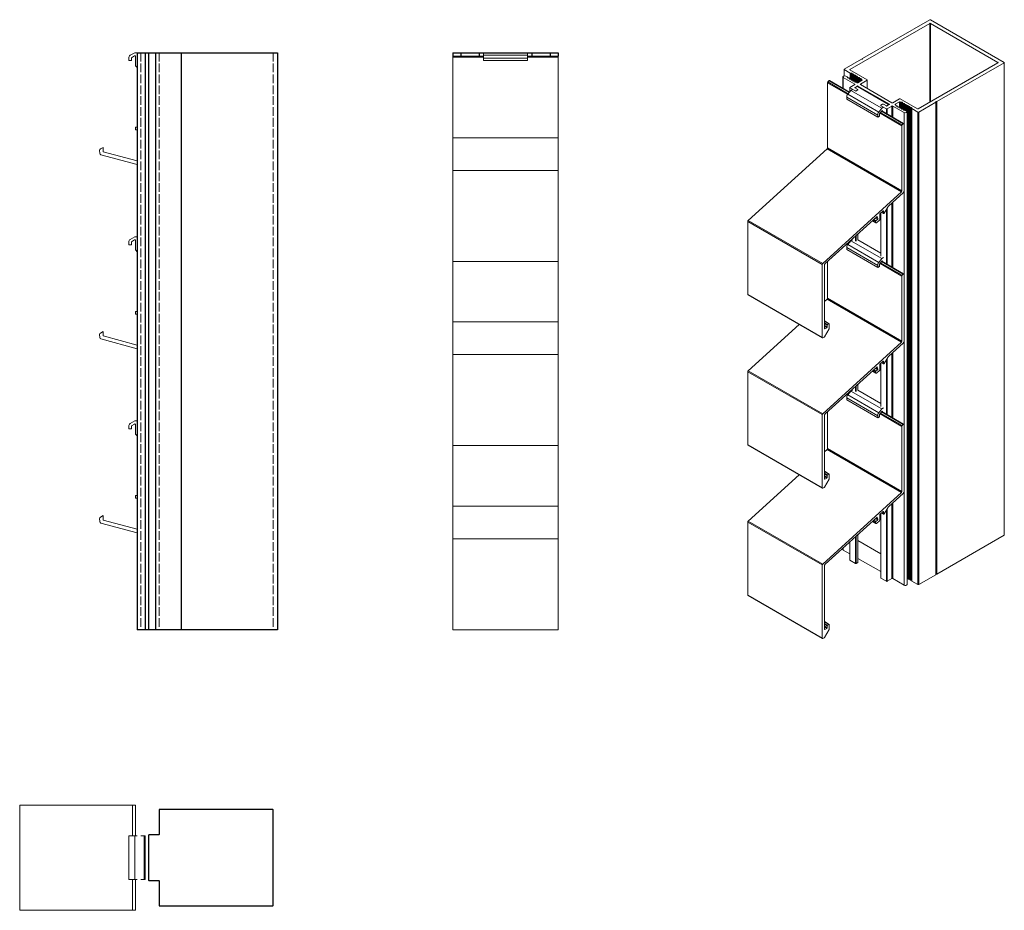
# Model space of a CAD drawing. Units: millimetres. Extents: x -24 to 537, y -76 to 432.
import ezdxf

# ---------------------------------------------------------------- set-up
doc = ezdxf.new("R2010")
doc.units = ezdxf.units.MM
doc.header["$LTSCALE"] = 1.5
doc.linetypes.add('DASHED', pattern=[0.2067, 0.1654, -0.0413])
for name, color, linetype, lineweight in [('Halter', 66, 'Continuous', 18), ('Lamelle', 1, 'Continuous', 18), ('Sichtbar schmal (ISO)', 7, 'Continuous', 13), ('Verdeckt (ISO)', 7, 'DASHED', 9)]:
    doc.layers.add(name, color=color, linetype=linetype, lineweight=lineweight)
doc.layers.add('Tragsäule', color=5, linetype='Continuous')

msp = doc.modelspace()

# ---------------------------------------------------------------- linework, layer by layer
at = {"layer": 'Halter'}
for p, q in [((37.95, 408.9, 128.21), (37.95, 410.37, 128.21)), ((38.81, 411.93, 128.21), (41.34, 413.4, 128.21)), ((41.3, 411.64, 128.21), (39.45, 410.58, 128.21)), ((39.45, 410.58, 128.21), (39.45, 408.9, 128.21)), ((41.34, 413.4, 128.21), (42.74, 413.4, 128.21)), ((41.75, 406.11, 128.21), (41.75, 411.4, 128.21)), ((240.24, 413.4, 128.21), (240.24, 408.9, 128.21)), ((240.24, 413.4, 128.21), (265.24, 413.4, 128.21)), ((240.24, 411.93, 128.21), (265.24, 411.93, 128.21)), ((240.24, 410.37, 128.21), (265.24, 410.37, 128.21)), ((265.24, 413.4, 128.21), (265.24, 408.9, 128.21)), ((39.45, 408.9, 128.21), (37.95, 408.9, 128.21)), ((42.74, 404.91, 128.21), (41.89, 405.76, 128.21)), ((240.24, 408.9, 128.21), (265.24, 408.9, 128.21)), ((41.75, 369.4, 128.21), (41.75, 370.9, 128.21)), ((41.75, 370.9, 128.21), (42.74, 370.9, 128.21)), ((42.74, 369.4, 128.21), (41.75, 369.4, 128.21)), ((21.85, 358.54, 128.21), (23.35, 359.4, 128.21)), ((23.35, 359.4, 128.21), (23.35, 356.9, 128.21)), ((21.36, 356.01, 128.21), (21.35, 357.75, 128.21)), ((42.74, 349.62, 128.21), (22.09, 355.2, 128.21)), ((23.35, 356.9, 128.21), (42.74, 351.7, 128.21)), ((37.95, 303.9, 128.21), (37.95, 305.37, 128.21)), ((39.45, 303.9, 128.21), (37.95, 303.9, 128.21)), ((38.81, 306.93, 128.21), (41.34, 308.4, 128.21)), ((41.3, 306.64, 128.21), (39.45, 305.58, 128.21)), ((39.45, 305.58, 128.21), (39.45, 303.9, 128.21)), ((41.34, 308.4, 128.21), (42.74, 308.4, 128.21)), ((41.75, 301.11, 128.21), (41.75, 306.4, 128.21)), ((42.74, 299.91, 128.21), (41.89, 300.76, 128.21)), ((41.75, 264.4, 128.21), (41.75, 265.9, 128.21)), ((41.75, 265.9, 128.21), (42.74, 265.9, 128.21)), ((42.74, 264.4, 128.21), (41.75, 264.4, 128.21)), ((21.36, 251.01, 128.21), (21.35, 252.75, 128.21)), ((21.85, 253.54, 128.21), (23.35, 254.4, 128.21)), ((23.35, 254.4, 128.21), (23.35, 251.9, 128.21)), ((42.74, 244.62, 128.21), (22.09, 250.2, 128.21)), ((23.35, 251.9, 128.21), (42.74, 246.7, 128.21)), ((38.81, 201.93, 128.21), (41.34, 203.4, 128.21)), ((41.34, 203.4, 128.21), (42.74, 203.4, 128.21)), ((37.95, 198.9, 128.21), (37.95, 200.37, 128.21)), ((39.45, 198.9, 128.21), (37.95, 198.9, 128.21)), ((41.3, 201.64, 128.21), (39.45, 200.58, 128.21)), ((39.45, 200.58, 128.21), (39.45, 198.9, 128.21)), ((41.75, 196.11, 128.21), (41.75, 201.4, 128.21)), ((42.74, 194.91, 128.21), (41.89, 195.76, 128.21)), ((41.75, 159.4, 128.21), (41.75, 160.9, 128.21)), ((41.75, 160.9, 128.21), (42.74, 160.9, 128.21)), ((42.74, 159.4, 128.21), (41.75, 159.4, 128.21)), ((21.36, 146.01, 128.21), (21.35, 147.75, 128.21)), ((21.85, 148.54, 128.21), (23.35, 149.4, 128.21)), ((23.35, 149.4, 128.21), (23.35, 146.9, 128.21)), ((23.35, 146.9, 128.21), (42.74, 141.7, 128.21)), ((42.74, 139.62, 128.21), (22.09, 145.2, 128.21)), ((37.95, -33.16, 128.21), (42.74, -33.16, 128.21)), ((37.95, -33.16, 128.21), (37.95, -58.16, 128.21)), ((41.34, -33.16, 128.21), (41.34, -58.16, 128.21)), ((44.74, -33.16, 128.21), (47.24, -33.16, 128.21)), ((46.75, -33.16, 128.21), (46.75, -58.16, 128.21)), ((47.24, -33.16, 128.21), (47.24, -58.16, 128.21)), ((42.74, -58.16, 128.21), (37.95, -58.16, 128.21)), ((47.24, -58.16, 128.21), (44.74, -58.16, 128.21))]:
    msp.add_line(p, q, dxfattribs=at)
for centre, radius, start, end in [((39.81, 410.36, 128.21), 1.86, 122.5267, 179.8728), ((41.45, 411.4, 128.21), 0.293, 0.0049, 122.2762), ((42.25, 406.11, 128.21), 0.5, 180.0209, 225), ((22.21, 357.76, 128.21), 0.862, 115.0584, 180.3283), ((22.35, 356.17, 128.21), 1, 189.3871, 254.8683), ((39.81, 305.36, 128.21), 1.86, 122.5267, 179.8728), ((41.45, 306.4, 128.21), 0.293, 0.0049, 122.2762), ((42.25, 301.11, 128.21), 0.5, 180.0209, 225), ((22.21, 252.76, 128.21), 0.862, 115.0584, 180.3283), ((22.35, 251.17, 128.21), 1, 189.3871, 254.8683), ((39.81, 200.36, 128.21), 1.86, 122.5267, 179.8728), ((41.45, 201.4, 128.21), 0.293, 0.0049, 122.2762), ((42.25, 196.11, 128.21), 0.5, 180.0209, 225), ((22.21, 147.76, 128.21), 0.862, 115.0584, 180.3283), ((22.35, 146.17, 128.21), 1, 189.3871, 254.8683)]:
    msp.add_arc(centre, radius, start, end, dxfattribs=at)
at = {"layer": 'Lamelle'}
for p, q in [((222.74, 411.54, 128.21), (240.24, 411.54, 128.21)), ((222.74, 294.34, 128.21), (222.74, 411.54, 128.21)), ((222.74, 410.88, 128.21), (240.24, 410.88, 128.21)), ((265.24, 411.54, 128.21), (282.74, 411.54, 128.21)), ((265.24, 410.88, 128.21), (282.74, 410.88, 128.21)), ((282.74, 294.34, 128.21), (282.74, 411.54, 128.21)), ((222.74, 364.89, 128.21), (282.74, 364.89, 128.21)), ((222.74, 346.26, 128.21), (282.74, 346.26, 128.21)), ((222.74, 294.34, 128.21), (282.74, 294.34, 128.21)), ((222.74, 189.34, 128.21), (222.74, 294.34, 128.21)), ((282.74, 189.34, 128.21), (282.74, 294.34, 128.21)), ((222.74, 259.89, 128.21), (282.74, 259.89, 128.21)), ((222.74, 241.26, 128.21), (282.74, 241.26, 128.21)), ((222.74, 189.34, 128.21), (282.74, 189.34, 128.21)), ((222.74, 84.34, 128.21), (222.74, 189.34, 128.21)), ((282.74, 84.34, 128.21), (282.74, 189.34, 128.21)), ((222.74, 154.89, 128.21), (282.74, 154.89, 128.21)), ((222.74, 136.26, 128.21), (282.74, 136.26, 128.21)), ((222.74, 84.34, 128.21), (282.74, 84.34, 128.21)), ((223.02, 84.34, 128.21), (282.74, 84.34, 128.21)), ((41.75, -15.66, 128.21), (-24.25, -15.66, 128.21)), ((-24.25, -15.66, 128.21), (-24.25, -75.66, 128.21)), ((40.05, -15.66, 128.21), (40.05, -33.16, 128.21)), ((41.75, -15.66, 128.21), (41.75, -33.16, 128.21)), ((40.05, -58.16, 128.21), (40.05, -75.66, 128.21)), ((41.75, -58.16, 128.21), (41.75, -75.66, 128.21)), ((41.75, -75.66, 128.21), (-24.25, -75.66, 128.21))]:
    msp.add_line(p, q, dxfattribs=at)
at = {"layer": 'Sichtbar schmal (ISO)', "color": 5, "lineweight": 13}
for p, q in [((449.18, 403.85), (494.71, 430.14)), ((494.71, 432.18), (456.36, 410.04)), ((494.71, 385.23), (494.71, 430.14)), ((537.14, 407.93), (495.14, 432.18)), ((495.14, 385.48), (495.14, 430.14)), ((495.14, 430.14), (533.6, 407.93)), ((456.31, 409.96), (456.31, 409.81)), ((455.71, 409.66), (445.99, 404.05)), ((456.11, 409.69), (455.85, 409.69)), ((533.6, 407.69), (488.07, 381.4)), ((498.79, 385.55), (537.14, 407.69)), ((533.6, 407.69), (533.6, 407.93)), ((537.14, 138.25), (537.14, 407.69)), ((537.23, 138.37), (537.23, 407.81)), ((445.14, 393.15), (445.14, 399.64)), ((445.43, 392.99), (445.43, 399.24)), ((445.43, 399.24), (451.93, 395.48)), ((445.91, 400.21), (445.91, 403.93)), ((445.99, 400.22), (445.99, 403.81)), ((445.99, 403.81), (449.42, 401.83)), ((447.65, 399.59), (446.84, 400.05)), ((447.74, 399.2), (447.74, 399.46)), ((448.5, 399.03), (448.04, 399.03)), ((448.8, 398.59), (448.8, 398.85)), ((448.8, 398.82), (448.8, 398.85)), ((449.18, 403.6), (449.18, 403.85)), ((459, 397.93), (449.18, 403.6)), ((449.42, 398.41), (449.42, 401.83)), ((449.63, 398.41), (449.63, 401.78)), ((449.63, 401.78), (450.09, 401.78)), ((450.09, 397.81), (450.09, 401.78)), ((450.39, 401.61), (450.39, 401.34)), ((450.39, 397.8), (450.39, 401.34)), ((450.69, 397.8), (450.69, 401.17)), ((450.69, 401.17), (451.15, 401.17)), ((451.15, 397.2), (451.15, 401.17)), ((451.45, 401), (451.45, 400.73)), ((451.45, 397.19), (451.45, 400.73)), ((451.75, 397.19), (451.75, 400.56)), ((451.75, 400.56), (452.21, 400.56)), ((452.21, 396.59), (452.21, 400.56)), ((452.51, 400.38), (452.51, 400.12)), ((452.51, 396.58), (452.51, 400.12)), ((452.81, 396.58), (452.81, 399.95)), ((452.81, 399.95), (453.26, 399.95)), ((453.26, 396.34), (453.26, 399.95)), ((453.56, 399.77), (453.56, 399.51)), ((453.56, 396.25), (453.56, 399.51)), ((453.86, 396.35), (453.86, 399.34)), ((453.86, 399.34), (454.32, 399.34)), ((454.32, 396.61), (454.32, 399.34)), ((454.62, 399.16), (454.62, 398.9)), ((454.62, 396.79), (454.62, 398.9)), ((454.92, 396.96), (454.92, 398.72)), ((454.92, 398.72), (455.38, 398.72)), ((455.38, 397.23), (455.38, 398.72)), ((436.45, 396.28), (447.92, 389.66)), ((436.45, 359.18), (436.45, 396.28)), ((436.63, 396.74), (437.12, 397.35)), ((436.63, 396.74), (448.23, 390.04)), ((437.12, 397.35), (448.72, 390.66)), ((437.3, 397.51), (448.86, 390.83)), ((437.55, 397.53), (448.96, 390.95)), ((449.09, 391.11), (449.09, 393.52)), ((449.55, 398.41), (449.1, 398.41)), ((451.93, 395.23), (449.18, 393.64)), ((449.18, 391.22), (449.18, 393.4)), ((449.18, 393.4), (452.29, 391.6)), ((449.85, 397.98), (449.85, 398.24)), ((450.61, 397.8), (450.16, 397.8)), ((450.91, 397.35), (450.91, 397.63)), ((450.91, 397.37), (450.91, 397.63)), ((450.91, 397.35), (450.91, 397.63)), ((451.64, 397.19), (451.21, 397.19)), ((451.93, 395.23), (451.93, 395.48)), ((451.97, 396.75), (451.97, 397.02)), ((452, 393.64), (453.35, 394.42)), ((452, 393.4), (452, 393.64)), ((453.7, 392.42), (452, 393.4)), ((452.15, 393.32), (453.56, 394.13)), ((452.73, 396.58), (452.27, 396.58)), ((453.35, 396.3), (452.94, 396.53)), ((453.35, 394.01), (453.35, 394.42)), ((453.56, 394.13), (471.24, 383.93)), ((456.18, 397.68), (453.77, 396.3)), ((453.77, 394.17), (453.77, 394.42)), ((453.77, 394.42), (471.73, 384.05)), ((453.81, 394.16), (471.49, 383.95)), ((455.19, 395.48), (459, 397.68)), ((455.19, 395.23), (455.19, 395.48)), ((473.15, 384.87), (455.19, 395.23)), ((455.68, 398.55), (455.68, 398.29)), ((455.68, 397.4), (455.68, 398.29)), ((455.77, 397.45), (455.77, 398.16)), ((455.77, 398.16), (456.18, 397.93)), ((456.18, 397.68), (456.18, 397.93)), ((459, 393.03), (459, 397.68)), ((459.09, 392.98), (459.09, 397.81)), ((447.34, 386.87), (447.34, 388.06)), ((447.34, 388.06), (465.02, 377.86)), ((447.95, 389.69), (449.74, 391.93)), ((447.95, 389.69), (465.63, 379.49)), ((449.74, 391.93), (450.73, 392.5)), ((449.74, 391.93), (467.42, 381.72)), ((452.29, 391.6), (452.29, 391.6)), ((452.71, 391.6), (453.7, 392.17)), ((452.71, 391.6), (452.71, 391.6)), ((453.7, 392.17), (453.7, 392.17)), ((453.79, 392.3), (453.79, 392.3)), ((447.34, 386.87), (465.02, 376.66)), ((466.77, 383.31), (466.77, 383.31)), ((467.84, 384.01), (466.85, 383.44)), ((466.85, 383.19), (466.85, 383.19)), ((466.85, 383.19), (469.97, 381.4)), ((467.42, 381.72), (468.41, 382.29)), ((469.97, 383.03), (468.27, 384.01)), ((469.82, 383.11), (471.24, 383.93)), ((471.73, 383.8), (470.39, 383.03)), ((470.39, 381.4), (473.15, 382.99)), ((471.59, 383.77), (471.59, 383.72)), ((471.73, 383.8), (471.73, 384.05)), ((473.15, 376.98), (473.15, 382.99)), ((477.39, 387.07), (473.57, 384.87)), ((473.57, 382.99), (480.08, 379.23)), ((473.57, 376.74), (473.57, 382.99)), ((474.99, 384.05), (477.39, 385.44)), ((474.99, 383.8), (474.99, 384.05)), ((475.39, 383.57), (474.99, 383.8)), ((475.48, 383.18), (475.48, 383.45)), ((475.48, 383.17), (475.48, 383.45)), ((475.48, 383.17), (475.48, 383.45)), ((476.24, 383.01), (475.78, 383.01)), ((476.54, 382.56), (476.54, 382.84)), ((476.54, 382.57), (476.54, 382.82)), ((477.3, 382.4), (476.84, 382.4)), ((477.39, 382.39), (477.39, 385.44)), ((477.6, 381.96), (477.6, 382.22)), ((477.6, 381.95), (477.6, 382.22)), ((477.6, 381.95), (477.6, 382.22)), ((487.64, 381.4), (477.81, 387.07)), ((477.81, 385.44), (478.22, 385.2)), ((477.81, 381.79), (477.81, 385.44)), ((478.22, 381.79), (478.22, 385.2)), ((478.43, 385.15), (478.89, 385.15)), ((478.43, 381.78), (478.43, 385.15)), ((478.89, 381.18), (478.89, 385.15)), ((479.19, 384.98), (479.19, 384.71)), ((479.19, 381.18), (479.19, 384.98)), ((479.19, 381.18), (479.19, 384.71)), ((479.49, 384.54), (479.95, 384.54)), ((479.49, 381.17), (479.49, 384.54)), ((479.95, 380.57), (479.95, 384.54)), ((480.25, 384.37), (480.25, 384.1)), ((480.25, 380.56), (480.25, 384.37)), ((480.25, 380.56), (480.25, 384.1)), ((480.55, 383.93), (481.01, 383.93)), ((480.55, 380.56), (480.55, 383.93)), ((481.01, 380.33), (481.01, 383.93)), ((481.31, 383.76), (481.31, 383.49)), ((481.31, 380.15), (481.31, 383.76)), ((481.31, 380.15), (481.31, 383.49)), ((481.61, 383.32), (482.07, 383.32)), ((481.61, 379.97), (481.61, 383.32)), ((482.07, 113.88), (482.07, 383.32)), ((482.37, 383.14), (482.37, 382.88)), ((482.37, 113.71), (482.37, 383.14)), ((482.37, 113.44), (482.37, 382.88)), ((482.67, 382.71), (483.13, 382.71)), ((482.67, 113.27), (482.67, 382.71)), ((483.13, 113.27), (483.13, 382.71)), ((483.43, 382.53), (483.43, 382.27)), ((483.43, 113.09), (483.43, 382.53)), ((483.43, 112.83), (483.43, 382.27)), ((483.73, 382.1), (484.18, 382.1)), ((483.73, 112.66), (483.73, 382.1)), ((484.18, 112.66), (484.18, 382.1)), ((484.48, 381.92), (484.48, 381.66)), ((484.48, 112.48), (484.48, 381.92)), ((488.42, 379.56), (498.13, 385.17)), ((498.13, 115.73), (498.13, 385.17)), ((498.19, 385.25), (498.19, 385.4)), ((498.19, 115.81), (498.19, 385.25)), ((498.39, 385.51), (498.65, 385.51)), ((498.39, 116.07), (498.39, 385.51)), ((498.65, 116.07), (498.65, 385.51)), ((498.79, 116.11), (498.79, 385.55)), ((465.02, 376.66), (465.02, 377.86)), ((466.08, 377.27), (465.02, 376.66)), ((465.63, 379.49), (467.42, 381.72)), ((467.39, 380.27), (466.08, 378.64)), ((466.08, 378.64), (466.08, 377.27)), ((466.37, 379.01), (478.88, 371.79)), ((466.68, 379.39), (479.05, 372.24)), ((467.17, 380), (479.55, 372.86)), ((467.32, 380.18), (479.73, 373.01)), ((467.41, 380.29), (479.98, 373.04)), ((467.5, 380.37), (467.7, 380.25)), ((467.7, 380.12), (467.7, 380.25)), ((469.97, 378.82), (469.97, 381.4)), ((470.39, 378.57), (470.39, 381.4)), ((478.36, 381.79), (477.9, 381.79)), ((478.65, 381.35), (478.66, 381.61)), ((478.66, 381.34), (478.66, 381.61)), ((478.66, 381.34), (478.66, 381.61)), ((479.41, 381.18), (478.95, 381.18)), ((479.71, 380.74), (479.71, 381)), ((479.71, 380.73), (479.71, 381)), ((479.71, 380.73), (479.71, 381)), ((480.47, 380.56), (480.01, 380.56)), ((480.08, 372.86), (480.08, 379.23)), ((481.49, 380.05), (480.68, 380.51)), ((481.78, 110.2), (481.78, 379.64)), ((484.48, 112.22), (484.48, 381.66)), ((484.57, 381.53), (488, 379.56)), ((484.57, 112.1), (484.57, 381.53)), ((488, 110.12), (488, 379.56)), ((488.42, 110.12), (488.42, 379.56)), ((478.88, 334.69), (478.88, 371.79)), ((479.05, 372.24), (479.55, 372.86)), ((480.08, 372.81), (480.08, 334.64)), ((391.24, 317.77), (436.2, 358.64)), ((436.2, 358.64), (478.62, 334.15)), ((436.45, 359.18), (478.88, 334.69)), ((433.67, 293.27), (478.62, 334.15)), ((479.57, 333.56), (471.36, 326.1)), ((480.08, 287.13), (480.08, 334.56)), ((473.15, 291.25), (473.15, 327.72)), ((473.57, 291), (473.57, 328.11)), ((466.29, 321.31), (466.29, 318.48)), ((468.14, 323.17), (466.44, 321.63)), ((466.77, 297.58), (466.77, 321.92)), ((466.85, 297.46), (466.85, 322)), ((467.25, 322.36), (468.47, 321.65)), ((467.32, 322.42), (468.41, 321.79)), ((468.2, 323.22), (468.41, 323.09)), ((468.41, 321.79), (468.41, 323.09)), ((470.73, 325.3), (468.78, 321.83)), ((469.97, 293.09), (469.97, 323.94)), ((470.39, 292.84), (470.39, 324.69)), ((390.98, 317.23), (433.41, 292.73)), ((390.98, 275.48), (390.98, 317.23)), ((391.24, 317.77), (433.67, 293.27)), ((464.51, 319.87), (435.12, 293.15)), ((461.97, 317.56), (464.11, 316.32)), ((462, 317.58), (464.05, 316.4)), ((462.41, 317.96), (463.84, 317.14)), ((462.73, 318.25), (463.98, 317.52)), ((463.68, 319.11), (464.94, 318.39)), ((464.05, 316.4), (463.84, 317.14)), ((463.98, 317.52), (464.94, 318.39)), ((464, 319.4), (465.08, 318.78)), ((466.04, 317.94), (464.32, 316.38)), ((464.62, 319.93), (464.77, 319.85)), ((465.08, 318.78), (464.77, 319.85)), ((452.71, 305.87), (452.71, 309.14)), ((453.7, 306.44), (453.7, 310.04)), ((453.79, 306.56), (453.79, 310.12)), ((447.34, 304.26), (447.92, 303.93)), ((447.72, 304.6), (448.23, 304.31)), ((447.95, 303.96), (449.74, 306.2)), ((447.95, 303.96), (465.63, 293.75)), ((448.32, 305.15), (448.72, 304.92)), ((448.5, 305.31), (448.86, 305.1)), ((448.61, 305.42), (448.96, 305.22)), ((449.09, 305.38), (449.09, 305.85)), ((449.18, 305.49), (449.18, 305.93)), ((449.74, 306.2), (450.73, 306.77)), ((449.74, 306.2), (467.42, 295.99)), ((452.29, 305.87), (452.29, 308.76)), ((453.79, 306.64), (466.77, 299.15)), ((447.34, 301.13), (447.34, 302.33)), ((447.34, 302.33), (465.02, 292.13)), ((447.34, 301.13), (465.02, 290.93)), ((433.41, 250.99), (433.41, 292.73)), ((434.61, 292.07), (434.61, 256.01)), ((436.45, 273.45), (436.45, 294.36)), ((465.02, 290.93), (465.02, 292.13)), ((465.63, 293.75), (467.42, 295.99)), ((467.39, 294.53), (466.08, 292.91)), ((466.08, 292.91), (466.08, 291.54)), ((466.37, 293.27), (478.88, 286.05)), ((466.68, 293.65), (479.05, 286.51)), ((467.17, 294.27), (479.55, 287.13)), ((467.32, 294.45), (479.73, 287.28)), ((467.41, 294.56), (479.98, 287.31)), ((467.42, 295.99), (468.41, 296.56)), ((467.5, 294.63), (467.7, 294.51)), ((467.7, 294.39), (467.7, 294.51)), ((466.08, 291.54), (465.02, 290.93)), ((479.05, 286.51), (479.55, 287.13)), ((480.08, 287.08), (480.08, 248.91)), ((478.88, 248.95), (478.88, 286.05)), ((390.98, 275.48), (433.41, 250.99)), ((391.09, 275.26), (433.51, 250.76)), ((434.61, 271.47), (436.2, 272.91)), ((436.2, 272.91), (478.62, 248.41)), ((436.45, 273.45), (478.88, 248.95)), ((391.24, 232.03), (420.26, 258.42)), ((434.61, 260.44), (437.31, 258.88)), ((434.61, 260.34), (437.16, 258.87)), ((434.61, 259.44), (436.38, 258.42)), ((434.61, 258.95), (436.17, 258.05)), ((436.38, 258.42), (437.16, 258.87)), ((437.37, 258.75), (437.37, 256.22)), ((434.61, 257.81), (436.17, 256.91)), ((434.61, 257.32), (435.96, 256.54)), ((434.61, 256.01), (434.82, 255.89)), ((437.27, 255.87), (434.72, 251.45)), ((434.82, 255.89), (435.96, 256.54)), ((436.17, 256.91), (436.17, 258.05)), ((433.67, 207.54), (478.62, 248.41)), ((434.47, 251.19), (433.76, 250.78)), ((479.57, 247.83), (471.36, 240.37)), ((480.08, 201.4), (480.08, 248.83)), ((473.15, 205.52), (473.15, 241.99)), ((473.57, 205.27), (473.57, 242.38)), ((468.14, 237.44), (466.44, 235.9)), ((466.77, 211.85), (466.77, 236.19)), ((466.85, 211.73), (466.85, 236.27)), ((467.25, 236.63), (468.47, 235.92)), ((467.32, 236.69), (468.41, 236.06)), ((468.2, 237.48), (468.41, 237.36)), ((468.41, 236.06), (468.41, 237.36)), ((470.73, 239.57), (468.78, 236.1)), ((469.97, 207.35), (469.97, 238.21)), ((470.39, 207.11), (470.39, 238.96)), ((390.98, 231.49), (433.41, 207)), ((390.98, 189.75), (390.98, 231.49)), ((391.24, 232.03), (433.67, 207.54)), ((464.51, 234.13), (435.12, 207.42)), ((461.97, 231.83), (464.11, 230.59)), ((462, 231.85), (464.05, 230.67)), ((462.41, 232.23), (463.84, 231.4)), ((462.73, 232.52), (463.98, 231.79)), ((463.68, 233.38), (464.94, 232.66)), ((464.05, 230.67), (463.84, 231.4)), ((463.98, 231.79), (464.94, 232.66)), ((464, 233.67), (465.08, 233.04)), ((466.04, 232.21), (464.32, 230.65)), ((464.62, 234.2), (464.77, 234.12)), ((465.08, 233.04), (464.77, 234.12)), ((466.29, 235.57), (466.29, 232.75)), ((447.95, 218.23), (449.74, 220.46)), ((448.32, 219.42), (448.72, 219.19)), ((448.5, 219.58), (448.86, 219.37)), ((448.61, 219.68), (448.96, 219.48)), ((449.09, 219.65), (449.09, 220.12)), ((449.18, 219.76), (449.18, 220.2)), ((449.74, 220.46), (450.73, 221.04)), ((449.74, 220.46), (467.42, 210.26)), ((452.29, 220.14), (452.29, 223.03)), ((452.71, 220.14), (452.71, 223.41)), ((453.7, 220.71), (453.7, 224.31)), ((453.79, 220.83), (453.79, 224.39)), ((453.79, 220.91), (466.77, 213.41)), ((447.34, 218.53), (447.92, 218.19)), ((447.34, 215.4), (447.34, 216.6)), ((447.34, 216.6), (465.02, 206.39)), ((447.34, 215.4), (465.02, 205.2)), ((447.72, 218.87), (448.23, 218.58)), ((447.95, 218.23), (465.63, 208.02)), ((436.45, 187.72), (436.45, 208.63)), ((465.63, 208.02), (467.42, 210.26)), ((467.39, 208.8), (466.08, 207.17)), ((466.68, 207.92), (479.05, 200.78)), ((467.17, 208.54), (479.55, 201.39)), ((467.32, 208.71), (479.73, 201.55)), ((467.41, 208.83), (479.98, 201.57)), ((467.42, 210.26), (468.41, 210.83)), ((467.5, 208.9), (467.7, 208.78)), ((467.7, 208.66), (467.7, 208.78)), ((433.41, 165.26), (433.41, 207)), ((434.61, 206.34), (434.61, 170.28)), ((465.02, 205.2), (465.02, 206.39)), ((466.08, 205.81), (465.02, 205.2)), ((466.08, 207.17), (466.08, 205.81)), ((466.37, 207.54), (478.88, 200.32)), ((478.88, 163.22), (478.88, 200.32)), ((479.05, 200.78), (479.55, 201.39)), ((480.08, 201.35), (480.08, 163.18)), ((390.98, 189.75), (433.41, 165.26)), ((391.09, 189.52), (433.51, 165.03)), ((434.61, 185.74), (436.2, 187.18)), ((436.2, 187.18), (478.62, 162.68)), ((436.45, 187.72), (478.88, 163.22)), ((434.61, 174.71), (437.31, 173.15)), ((434.61, 174.61), (437.16, 173.14)), ((391.24, 146.3), (420.26, 172.68)), ((434.61, 173.71), (436.38, 172.69)), ((434.61, 173.22), (436.17, 172.32)), ((434.61, 172.07), (436.17, 171.18)), ((434.61, 171.58), (435.96, 170.81)), ((434.61, 170.28), (434.82, 170.16)), ((437.27, 170.14), (434.72, 165.72)), ((434.82, 170.16), (435.96, 170.81)), ((436.17, 171.18), (436.17, 172.32)), ((436.38, 172.69), (437.16, 173.14)), ((437.37, 173.01), (437.37, 170.49)), ((434.47, 165.46), (433.76, 165.05)), ((480.08, 109.79), (480.08, 163.1)), ((433.67, 121.81), (478.62, 162.68)), ((479.57, 162.1), (471.36, 154.63)), ((468.14, 151.71), (466.44, 150.17)), ((468.2, 151.75), (468.41, 151.63)), ((468.41, 150.33), (468.41, 151.63)), ((470.73, 153.84), (468.78, 150.37)), ((469.97, 111.96), (469.97, 152.47)), ((470.39, 111.96), (470.39, 153.23)), ((473.15, 113.55), (473.15, 156.26)), ((473.57, 113.55), (473.57, 156.64)), ((391.24, 146.3), (433.67, 121.81)), ((464.51, 148.4), (435.12, 121.69)), ((461.97, 146.09), (464.11, 144.86)), ((462, 146.12), (464.05, 144.93)), ((462.41, 146.5), (463.84, 145.67)), ((462.73, 146.78), (463.98, 146.06)), ((463.68, 147.65), (464.94, 146.92)), ((463.98, 146.06), (464.94, 146.92)), ((464, 147.94), (465.08, 147.31)), ((466.04, 146.48), (464.32, 144.92)), ((464.62, 148.47), (464.77, 148.39)), ((465.08, 147.31), (464.77, 148.39)), ((466.29, 149.84), (466.29, 147.02)), ((466.77, 113.87), (466.77, 150.46)), ((466.85, 113.75), (466.85, 150.54)), ((467.25, 150.9), (468.47, 150.19)), ((467.32, 150.96), (468.41, 150.33)), ((390.98, 145.76), (433.41, 121.27)), ((390.98, 104.02), (390.98, 145.76)), ((464.05, 144.93), (463.84, 145.67)), ((452.29, 122.16), (452.29, 137.29)), ((452.71, 122.16), (452.71, 137.68)), ((453.7, 122.73), (453.7, 138.58)), ((453.79, 122.86), (453.79, 138.66)), ((453.79, 135.17), (466.77, 127.68)), ((537.14, 138.25), (498.79, 116.11)), ((445.14, 130.2), (445.14, 130.79)), ((445.43, 129.8), (445.43, 131.06)), ((449.09, 127.68), (445.43, 129.8)), ((449.09, 124.08), (449.09, 134.38)), ((449.18, 123.96), (449.18, 134.46)), ((452.29, 122.16), (449.18, 123.96)), ((466.77, 117.48), (453.79, 124.97)), ((433.41, 79.52), (433.41, 121.27)), ((434.61, 120.61), (434.61, 84.55)), ((453.7, 122.73), (452.71, 122.16)), ((469.97, 111.96), (466.85, 113.75)), ((473.15, 113.55), (470.39, 111.96)), ((480.08, 109.79), (473.57, 113.55)), ((482.07, 113.88), (481.78, 113.88)), ((482.37, 113.44), (482.37, 113.71)), ((483.13, 113.27), (482.67, 113.27)), ((483.43, 112.83), (483.43, 113.09)), ((484.18, 112.66), (483.73, 112.66)), ((484.48, 112.22), (484.48, 112.48)), ((498.13, 115.73), (488.42, 110.12)), ((498.65, 116.07), (498.39, 116.07)), ((488, 110.12), (484.57, 112.1)), ((390.98, 104.02), (433.41, 79.52)), ((391.09, 103.79), (433.51, 79.3)), ((434.61, 88.98), (437.31, 87.42)), ((434.61, 88.87), (437.16, 87.4)), ((434.61, 87.98), (436.38, 86.95)), ((434.61, 87.49), (436.17, 86.59)), ((434.61, 86.34), (436.17, 85.44)), ((434.61, 85.85), (435.96, 85.08)), ((434.61, 84.55), (434.82, 84.42)), ((437.27, 84.41), (434.72, 79.99)), ((434.82, 84.42), (435.96, 85.08)), ((436.17, 85.44), (436.17, 86.59)), ((436.38, 86.95), (437.16, 87.4)), ((437.37, 87.28), (437.37, 84.76)), ((434.47, 79.73), (433.76, 79.32))]:
    msp.add_line(p, q, dxfattribs=at)
for centre, major_axis, start_param, end_param in [((494.93, 432.06), (-0.3, 0), 3.926991, 5.497787), ((494.93, 430.02), (0.3, 0), 0.785398, 2.356194), ((456.51, 409.96), (-0.2, 0), 5.497787, 6.283185), ((455.85, 409.58), (-0.2, 0), 4.712389, 5.497787), ((456.11, 409.81), (0.2, 0), 4.712389, 6.283185), ((533.39, 407.81), (0.3, 0), 5.497787, 7.068583), ((536.93, 407.81), (0.3, 0), 5.497787, 7.068583), ((446.14, 399.64), (-1, 0), 3.926991, 7.068583), ((446.21, 403.93), (-0.3, 0), 5.497787, 7.068583), ((447.44, 399.46), (0.3, 0), 0.000727, 0.785398), ((448.04, 399.2), (-0.3, 0), 0.000727, 1.571612), ((448.5, 398.85), (0.3, 0), 6.267515, 7.854797), ((449.39, 403.73), (-0.3, 0), 5.497787, 7.068583), ((449.63, 401.95), (0.3, 0), 3.926991, 4.711662), ((450.09, 401.61), (0.3, 0), 6.28237, 7.853255), ((450.69, 401.34), (-0.3, 0), 6.28237, 7.853255), ((451.15, 401), (0.3, 0), 6.28237, 7.853255), ((451.75, 400.73), (-0.3, 0), 6.28237, 7.853255), ((452.21, 400.38), (0.3, 0), 6.28237, 7.853255), ((452.81, 400.12), (-0.3, 0), 6.28237, 7.853255), ((453.26, 399.77), (0.3, 0), 6.28237, 7.853255), ((453.86, 399.51), (-0.3, 0), 6.28237, 7.853255), ((454.32, 399.16), (0.3, 0), 6.28237, 7.853255), ((454.92, 398.9), (-0.3, 0), 6.28237, 7.853255), ((455.38, 398.55), (0.3, 0), 6.28237, 7.853255), ((436.8, 396.49), (-0.25, -0.433), 4.45059, 5.497788), ((437.3, 397.1), (-0.25, -0.433), 3.926994, 4.450592), ((437.3, 397.1), (0.25, 0.433), 0, 0.785398), ((449.1, 398.59), (-0.3, 0), 0.000815, 1.571612), ((449.39, 393.52), (-0.3, 0), 5.497787, 7.068583), ((449.55, 398.24), (0.3, 0), 0.000727, 1.571612), ((450.15, 397.98), (-0.3, 0), 0.000727, 1.572854), ((450.61, 397.63), (0.3, 0), 6.282951, 7.856039), ((451.21, 397.37), (-0.3, 0), 6.281549, 7.852346), ((451.67, 397.02), (0.3, 0), 0.018668, 1.673821), ((452.22, 393.52), (-0.3, 0), 5.497787, 7.068583), ((451.72, 395.36), (0.3, 0), 5.497787, 7.068583), ((452.27, 396.75), (-0.3, 0), 0.000834, 1.571621), ((452.73, 396.41), (-0.3, 0), 3.933024, 4.713214), ((453.56, 396.42), (-0.3, 0), 0.785398, 2.356194), ((453.56, 394.3), (0.3, 0), 0.785398, 2.356194), ((453.56, 393.73), (0.25, 0.433), 0, 0.785398), ((455.4, 395.36), (-0.3, 0), 5.497787, 7.068583), ((455.98, 398.29), (-0.3, 0), 6.28237, 7.068583), ((455.96, 397.81), (0.3, 0), 5.497787, 7.068583), ((458.79, 397.81), (0.3, 0), 5.497787, 7.068583), ((448.66, 388.82), (-0.93, -1.61), 4.494689, 5.495567), ((452.5, 391.72), (0.3, 0), 3.926991, 5.497787), ((453.49, 392.3), (0.3, 0), 5.497787, 7.068583), ((467.07, 383.31), (-0.3, 0), 5.497787, 7.068583), ((468.06, 383.89), (-0.3, 0), 3.926991, 5.497787), ((470.18, 383.15), (-0.3, 0), 0.785398, 2.356194), ((471.24, 383.52), (0.25, 0.433), 5.614999, 7.068583), ((471.52, 383.93), (0.3, 0), 5.497787, 7.068583), ((473.36, 384.99), (-0.3, 0), 0.785398, 2.356194), ((473.36, 382.86), (0.3, 0), 0.785398, 2.356194), ((475.2, 383.93), (-0.3, 0), 5.497787, 7.068583), ((475.18, 383.45), (0.3, 0), 6.282361, 7.06255), ((475.78, 383.18), (-0.3, 0), 6.282361, 7.853148), ((476.24, 382.84), (0.3, 0), 6.180161, 7.835313), ((476.84, 382.57), (-0.3, 0), 0.001636, 1.572432), ((477.3, 382.22), (0.3, 0), 6.281128, 7.854216), ((477.6, 386.95), (-0.3, 0), 3.926991, 5.497787), ((477.6, 385.31), (0.3, 0), 0.785398, 2.356194), ((477.9, 381.96), (-0.3, 0), 6.281128, 7.853255), ((478.43, 385.32), (0.3, 0), 3.926991, 4.713204), ((478.89, 384.98), (0.3, 0), 0.000727, 1.571612), ((479.49, 384.71), (-0.3, 0), 0.000727, 1.571612), ((479.95, 384.37), (0.3, 0), 0.000727, 1.571612), ((480.55, 384.1), (-0.3, 0), 0.000727, 1.571612), ((481.01, 383.76), (0.3, 0), 0.000727, 1.571612), ((481.61, 383.49), (-0.3, 0), 0.000727, 1.571612), ((482.07, 383.14), (0.3, 0), 0.000727, 1.571612), ((482.67, 382.88), (-0.3, 0), 0.000727, 1.571612), ((483.13, 382.53), (0.3, 0), 0.000727, 1.571612), ((483.73, 382.27), (-0.3, 0), 0.000727, 1.571612), ((484.18, 381.92), (0.3, 0), 0.000727, 1.571612), ((497.99, 385.25), (0.2, 0), 5.497787, 6.283185), ((498.39, 385.4), (-0.2, 0), 4.712389, 6.283185), ((498.65, 385.63), (0.2, 0), 4.712389, 5.497787), ((466.34, 378.61), (0.93, 1.61), 1.353096, 2.353974), ((467.5, 380.13), (0.147, 0.254), 5.497872, 7.63191), ((470.18, 381.52), (0.3, 0), 3.926991, 5.497787), ((478.36, 381.61), (0.3, 0), 6.28237, 7.853255), ((478.95, 381.35), (-0.3, 0), 6.28237, 7.853166), ((479.41, 381), (0.3, 0), 6.28237, 7.869652), ((480.01, 380.74), (-0.3, 0), 6.28237, 7.853255), ((480.78, 379.64), (1, 0), 3.926991, 7.068583), ((480.47, 380.39), (-0.3, 0), 3.926991, 4.711662), ((484.78, 381.66), (-0.3, 0), 0.000727, 0.785398), ((487.85, 381.52), (-0.3, 0), 0.785398, 2.356194), ((488.21, 379.68), (0.3, 0), 3.926991, 5.497787), ((479.23, 371.99), (0.25, 0.433), 1.308997, 2.356195), ((479.73, 372.61), (0.25, 0.433), 0.785401, 1.309), ((479.73, 372.61), (0.25, 0.433), 5.497787, 7.068583), ((436.1, 358.98), (0.25, 0.433), 4.206854, 5.497787), ((478.52, 334.48), (0.25, 0.433), 4.206854, 5.497787), ((479.37, 334.23), (-0.5, -0.866), 1.065261, 2.356194), ((471.75, 324.75), (-1, -1.73), 4.206854, 4.730453), ((466.5, 321.43), (-0.15, -0.26), 4.206854, 5.497787), ((468.2, 322.97), (0.15, 0.26), 5.497787, 7.348446), ((468.62, 321.91), (-0.15, -0.26), 5.497787, 7.348447), ((468.62, 321.91), (-0.15, -0.26), 1.065261, 1.588859), ((391.34, 317.43), (-0.25, -0.433), 4.206854, 5.497787), ((464.04, 317.32), (0.15, 0.26), 1.065261, 2.636058), ((464.26, 316.58), (-0.15, -0.26), 5.77765, 7.348447), ((464.56, 319.67), (0.15, 0.26), 5.777649, 7.348446), ((464.88, 318.59), (0.15, 0.26), 4.206854, 5.77765), ((465.94, 318.28), (-0.25, -0.433), 1.065262, 2.356194), ((448.66, 303.09), (-0.93, -1.61), 4.494689, 5.495567), ((433.76, 292.94), (0.25, 0.433), 1.065262, 2.356194), ((435.32, 292.48), (-0.5, -0.866), 4.206854, 5.497787), ((466.34, 292.88), (0.93, 1.61), 1.353096, 2.353974), ((467.5, 294.4), (0.147, 0.254), 5.497872, 7.63191), ((479.23, 286.26), (0.25, 0.433), 1.308997, 2.356195), ((479.73, 286.87), (0.25, 0.433), 0.785401, 1.309), ((479.73, 286.87), (0.25, 0.433), 5.497787, 7.068583), ((391.34, 275.69), (-0.25, -0.433), 5.497786, 6.283185), ((436.1, 273.24), (0.25, 0.433), 4.206854, 5.497787), ((436.38, 258.17), (0.15, 0.26), 0.785398, 2.356194), ((437.16, 258.62), (0.15, 0.26), 5.497787, 7.068583), ((434.82, 256.13), (-0.15, -0.26), 5.497787, 7.068583), ((435.96, 256.79), (0.15, 0.26), 3.926991, 5.497787), ((437.02, 256.02), (-0.25, -0.433), 1.570796, 2.356194), ((433.76, 251.19), (-0.25, -0.433), 5.497786, 7.068583), ((434.47, 251.6), (-0.25, -0.433), 0.785398, 1.570796), ((478.52, 248.75), (0.25, 0.433), 4.206854, 5.497787), ((479.37, 248.5), (-0.5, -0.866), 1.065261, 2.356194), ((466.5, 235.7), (-0.15, -0.26), 4.206854, 5.497787), ((468.2, 237.24), (0.15, 0.26), 5.497787, 7.348446), ((468.62, 236.18), (-0.15, -0.26), 5.497787, 7.348447), ((468.62, 236.18), (-0.15, -0.26), 1.065261, 1.588859), ((471.75, 239.02), (-1, -1.73), 4.206854, 4.730453), ((391.34, 231.7), (-0.25, -0.433), 4.206854, 5.497787), ((464.04, 231.59), (0.15, 0.26), 1.065261, 2.636058), ((464.26, 230.85), (-0.15, -0.26), 5.77765, 7.348447), ((464.56, 233.93), (0.15, 0.26), 5.777649, 7.348446), ((464.88, 232.86), (0.15, 0.26), 4.206854, 5.77765), ((465.94, 232.55), (-0.25, -0.433), 1.065262, 2.356194), ((448.66, 217.36), (-0.93, -1.61), 4.494689, 5.495567), ((466.34, 207.15), (0.93, 1.61), 1.353096, 2.353974), ((467.5, 208.66), (0.147, 0.254), 5.497872, 7.63191), ((433.76, 207.2), (0.25, 0.433), 1.065262, 2.356194), ((435.32, 206.75), (-0.5, -0.866), 4.206854, 5.497787), ((479.23, 200.53), (0.25, 0.433), 1.308997, 2.356195), ((479.73, 201.14), (0.25, 0.433), 0.785401, 1.309), ((479.73, 201.14), (0.25, 0.433), 5.497787, 7.068583), ((391.34, 189.96), (-0.25, -0.433), 5.497786, 6.283185), ((436.1, 187.51), (0.25, 0.433), 4.206854, 5.497787), ((434.82, 170.4), (-0.15, -0.26), 5.497787, 7.068583), ((435.96, 171.05), (0.15, 0.26), 3.926991, 5.497787), ((436.38, 172.44), (0.15, 0.26), 0.785398, 2.356194), ((437.16, 172.89), (0.15, 0.26), 5.497787, 7.068583), ((437.02, 170.28), (-0.25, -0.433), 1.570796, 2.356194), ((433.76, 165.46), (-0.25, -0.433), 5.497786, 7.068583), ((434.47, 165.87), (-0.25, -0.433), 0.785398, 1.570796), ((478.52, 163.02), (0.25, 0.433), 4.206854, 5.497787), ((479.37, 162.77), (-0.5, -0.866), 1.065261, 2.356194), ((468.2, 151.51), (0.15, 0.26), 5.497787, 7.348446), ((471.75, 153.29), (-1, -1.73), 4.206854, 4.730453), ((391.34, 145.97), (-0.25, -0.433), 4.206854, 5.497787), ((464.04, 145.86), (0.15, 0.26), 1.065261, 2.636058), ((464.56, 148.2), (0.15, 0.26), 5.777649, 7.348446), ((464.88, 147.13), (0.15, 0.26), 4.206854, 5.77765), ((465.94, 146.82), (-0.25, -0.433), 1.065262, 2.356194), ((466.5, 149.96), (-0.15, -0.26), 4.206854, 5.497787), ((468.62, 150.45), (-0.15, -0.26), 5.497787, 7.348447), ((468.62, 150.45), (-0.15, -0.26), 1.065261, 1.588859), ((464.26, 145.12), (-0.15, -0.26), 5.77765, 7.348447), ((536.93, 138.37), (0.3, 0), 5.497787, 6.283185), ((446.14, 130.2), (-1, 0), 0, 0.785398), ((449.39, 124.08), (-0.3, 0), 0, 0.785398), ((433.76, 121.47), (0.25, 0.433), 1.065262, 2.356194), ((435.32, 121.02), (-0.5, -0.866), 4.206854, 5.497787), ((452.5, 122.28), (-0.3, 0), 0.785398, 2.356194), ((453.49, 122.86), (0.3, 0), 5.497787, 6.283185), ((467.07, 113.87), (-0.3, 0), 0, 0.785398), ((473.36, 113.43), (-0.3, 0), 3.926991, 5.497787), ((482.07, 113.71), (0.3, 0), 0.000727, 1.571612), ((482.67, 113.44), (-0.3, 0), 0.000727, 1.571612), ((483.13, 113.09), (0.3, 0), 0.000727, 1.571612), ((483.73, 112.83), (-0.3, 0), 0.000727, 1.571612), ((484.18, 112.48), (0.3, 0), 0.000727, 1.571612), ((497.99, 115.81), (0.2, 0), 5.497787, 6.283185), ((498.39, 115.96), (-0.2, 0), 4.712389, 6.283185), ((498.65, 116.19), (-0.2, 0), 1.570796, 2.356194), ((470.18, 112.08), (-0.3, 0), 0.785398, 2.356194), ((480.78, 110.2), (1, 0), 3.926991, 6.283185), ((484.78, 112.22), (-0.3, 0), 0.000727, 0.785398), ((488.21, 110.24), (-0.3, 0), 0.785398, 2.356194), ((391.34, 104.22), (-0.25, -0.433), 5.497786, 6.283185), ((434.82, 84.67), (-0.15, -0.26), 5.497787, 7.068583), ((435.96, 85.32), (0.15, 0.26), 3.926991, 5.497787), ((436.38, 86.71), (0.15, 0.26), 0.785398, 2.356194), ((437.16, 87.16), (0.15, 0.26), 5.497787, 7.068583), ((437.02, 84.55), (-0.25, -0.433), 1.570796, 2.356194), ((433.76, 79.73), (-0.25, -0.433), 5.497786, 7.068583), ((434.47, 80.13), (-0.25, -0.433), 0.785398, 1.570796)]:
    msp.add_ellipse(centre, major_axis=major_axis, ratio=0.57735, start_param=start_param, end_param=end_param, dxfattribs=at)
at = {"layer": 'Tragsäule'}
for p, q in [((42.74, 413.4, 128.21), (42.74, 84.34, 128.21)), ((42.74, 413.4, 128.21), (122.74, 413.4, 128.21)), ((47.24, 413.4, 128.21), (47.24, 84.34, 128.21)), ((49.24, 413.4, 128.21), (49.24, 84.34, 128.21)), ((53.24, 413.4, 128.21), (53.24, 84.34, 128.21)), ((67.74, 413.4, 128.21), (67.74, 84.34, 128.21)), ((122.74, 413.4, 128.21), (122.74, 84.34, 128.21)), ((222.74, 413.4, 128.21), (282.74, 413.4, 128.21)), ((222.74, 413.4, 128.21), (222.74, 411.54, 128.21)), ((227.24, 413.4, 128.21), (227.24, 411.54, 128.21)), ((237.74, 413.4, 128.21), (237.74, 411.54, 128.21)), ((267.74, 413.4, 128.21), (267.74, 411.54, 128.21)), ((278.24, 413.4, 128.21), (278.24, 411.54, 128.21)), ((282.74, 413.4, 128.21), (282.74, 411.54, 128.21)), ((122.74, 84.34, 128.21), (42.74, 84.34, 128.21))]:
    msp.add_line(p, q, dxfattribs=at)
at = {"layer": 'Tragsäule', "elevation": 128.21}
msp.add_lwpolyline([(87.74, -18.16), (55.54, -18.16, 0.414214), (55.24, -18.46), (55.24, -32.36, -0.414214), (54.94, -32.66), (49.54, -32.66, 0.414214), (49.24, -32.96), (49.24, -58.36, 0.414214), (49.54, -58.66), (54.94, -58.66, -0.414214), (55.24, -58.96), (55.24, -72.86, 0.414214), (55.54, -73.16), (119.94, -73.16, 0.414214), (120.24, -72.86), (120.24, -18.46, 0.414214), (119.94, -18.16)], format="xyb", close=True, dxfattribs=at)
at = {"layer": 'Verdeckt (ISO)', "ltscale": 20}
for p, q in [((44.74, 413.4, 128.21), (44.74, 84.34, 128.21)), ((55.24, 413.4, 128.21), (55.24, 84.34, 128.21)), ((120.24, 413.4, 128.21), (120.24, 84.34, 128.21))]:
    msp.add_line(p, q, dxfattribs=at)

doc.saveas('drawing.dxf')
